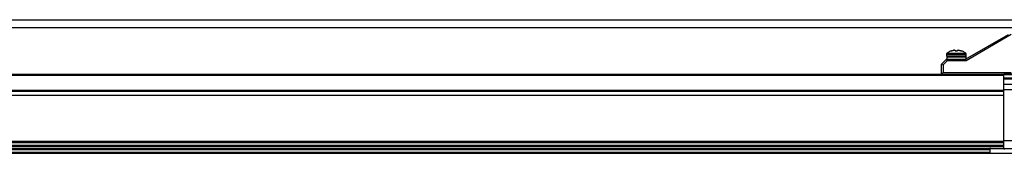
# Model space of a CAD drawing. Units: inches. Extents: x -621 to 1572, y -196 to 765.
# Drawn here: x 1306 to 1395, y -151 to -139 of the extents above; entities that cross this region are included whole.
import ezdxf

# ---------------------------------------------------------------- set-up
doc = ezdxf.new("R2010")
doc.units = ezdxf.units.IN
doc.header["$MEASUREMENT"] = 0
doc.layers.add('Layer 1', color=7, linetype='Continuous')

msp = doc.modelspace()

# ---------------------------------------------------------------- linework, layer by layer
at = {"layer": 'Layer 1', "color": 7, "lineweight": 25, "true_color": 0xffffff}
for points in [[(1222.597, -138.951), (1395.858, -138.951)], [(1222.617, -139.667), (1395.858, -139.667)], [(1391.529, -142.551), (1395.417, -140.301)], [(1395.686, -140.312), (1391.568, -142.695)], [(1389.852, -141.985), (1389.842, -141.993), (1389.833, -142.003), (1389.825, -142.013), (1389.818, -142.025), (1389.813, -142.037), (1389.809, -142.049), (1389.807, -142.062), (1389.806, -142.076)], [(1389.806, -142.076), (1389.813, -142.076), (1389.864, -142.076), (1389.963, -142.076), (1390.105, -142.076), (1390.281, -142.076), (1390.48, -142.076), (1390.692, -142.076)], [(1389.806, -142.076), (1389.806, -142.222)], [(1389.806, -142.222), (1389.813, -142.222), (1389.864, -142.222), (1389.963, -142.222), (1390.105, -142.222), (1390.281, -142.222), (1390.48, -142.222), (1390.692, -142.222)], [(1389.806, -142.222), (1389.809, -142.244), (1389.815, -142.265), (1389.826, -142.285), (1389.84, -142.302), (1389.857, -142.316), (1389.876, -142.327), (1389.898, -142.333), (1389.92, -142.335)], [(1389.815, -142.335), (1389.827, -142.335), (1389.889, -142.335), (1389.999, -142.335), (1390.152, -142.335), (1390.338, -142.335), (1390.546, -142.335), (1390.762, -142.335), (1390.974, -142.335), (1391.17, -142.335), (1391.335, -142.335), (1391.462, -142.335), (1391.541, -142.335), (1391.569, -142.335)], [(1389.815, -142.335), (1389.815, -142.551)], [(1390.219, -141.787), (1390.17, -141.806), (1390.122, -141.826), (1390.075, -141.848), (1390.028, -141.872), (1389.983, -141.898), (1389.938, -141.925), (1389.894, -141.954), (1389.852, -141.985)], [(1389.852, -141.985), (1389.854, -141.985), (1389.893, -141.985), (1389.983, -141.985), (1390.117, -141.985), (1390.287, -141.985), (1390.483, -141.985), (1390.692, -141.985)], [(1390.219, -141.787), (1390.22, -141.787), (1390.222, -141.787), (1390.225, -141.787), (1390.23, -141.787)], [(1390.23, -141.787), (1390.256, -141.779), (1390.282, -141.77), (1390.308, -141.763), (1390.334, -141.756), (1390.361, -141.749), (1390.387, -141.743), (1390.414, -141.737), (1390.441, -141.732)], [(1390.449, -141.731), (1390.441, -141.732)], [(1390.449, -141.731), (1390.46, -141.729), (1390.471, -141.728), (1390.482, -141.726), (1390.492, -141.725), (1390.503, -141.724), (1390.514, -141.723), (1390.525, -141.722), (1390.536, -141.721)], [(1390.548, -141.721), (1390.544, -141.721), (1390.538, -141.721), (1390.536, -141.721)], [(1390.548, -141.721), (1390.552, -141.722), (1390.557, -141.723), (1390.562, -141.724), (1390.566, -141.725), (1390.571, -141.726), (1390.575, -141.728), (1390.58, -141.729), (1390.585, -141.731)], [(1390.586, -141.732), (1390.585, -141.731)], [(1390.586, -141.732), (1390.587, -141.737), (1390.587, -141.743), (1390.588, -141.749), (1390.588, -141.756), (1390.589, -141.763), (1390.59, -141.77), (1390.59, -141.779), (1390.591, -141.787)], [(1390.591, -141.787), (1390.616, -141.787), (1390.641, -141.787), (1390.667, -141.787), (1390.692, -141.787), (1390.718, -141.787), (1390.743, -141.787), (1390.768, -141.787), (1390.793, -141.787)], [(1390.692, -141.985), (1390.901, -141.985), (1391.097, -141.985), (1391.267, -141.985), (1391.401, -141.985), (1391.491, -141.985), (1391.531, -141.985), (1391.532, -141.985)], [(1390.692, -142.076), (1390.904, -142.076), (1391.104, -142.076), (1391.279, -142.076), (1391.421, -142.076), (1391.52, -142.076), (1391.571, -142.076), (1391.578, -142.076)], [(1390.692, -142.222), (1390.904, -142.222), (1391.104, -142.222), (1391.279, -142.222), (1391.421, -142.222), (1391.52, -142.222), (1391.571, -142.222), (1391.578, -142.222)], [(1390.793, -141.787), (1390.794, -141.779), (1390.794, -141.77), (1390.795, -141.763), (1390.796, -141.756), (1390.796, -141.749), (1390.797, -141.743), (1390.797, -141.737), (1390.798, -141.732)], [(1390.8, -141.731), (1390.798, -141.732)], [(1390.8, -141.731), (1390.804, -141.729), (1390.809, -141.728), (1390.813, -141.726), (1390.818, -141.725), (1390.823, -141.724), (1390.827, -141.723), (1390.832, -141.722), (1390.836, -141.721)], [(1390.848, -141.721), (1390.842, -141.721), (1390.838, -141.721), (1390.836, -141.721)], [(1390.848, -141.721), (1390.859, -141.722), (1390.87, -141.723), (1390.881, -141.724), (1390.892, -141.725), (1390.903, -141.726), (1390.913, -141.728), (1390.924, -141.729), (1390.935, -141.731)], [(1390.943, -141.732), (1390.935, -141.731)], [(1390.943, -141.732), (1390.97, -141.737), (1390.997, -141.743), (1391.023, -141.749), (1391.05, -141.756), (1391.076, -141.763), (1391.102, -141.77), (1391.128, -141.779), (1391.154, -141.787)], [(1391.154, -141.787), (1391.159, -141.787), (1391.162, -141.787), (1391.164, -141.787), (1391.165, -141.787)], [(1391.532, -141.985), (1391.49, -141.954), (1391.446, -141.925), (1391.402, -141.898), (1391.356, -141.872), (1391.309, -141.848), (1391.262, -141.826), (1391.214, -141.806), (1391.165, -141.787)], [(1391.464, -142.335), (1391.486, -142.333), (1391.508, -142.327), (1391.527, -142.316), (1391.544, -142.302), (1391.559, -142.285), (1391.569, -142.265), (1391.576, -142.244), (1391.578, -142.222)], [(1391.578, -142.076), (1391.577, -142.062), (1391.575, -142.049), (1391.571, -142.037), (1391.566, -142.025), (1391.559, -142.013), (1391.551, -142.003), (1391.542, -141.993), (1391.532, -141.985)], [(1391.569, -142.528), (1391.569, -142.335)], [(1391.578, -142.222), (1391.578, -142.076)], [(1389.342, -143.001), (1389.792, -142.551)], [(1389.342, -143.789), (1389.342, -143.001)], [(1389.342, -143.001), (1389.486, -143.061)], [(1389.852, -142.695), (1389.486, -143.061)], [(1389.486, -143.061), (1389.486, -143.757)], [(1389.792, -142.551), (1391.529, -142.551)], [(1389.792, -142.551), (1389.852, -142.695)], [(1391.568, -142.695), (1389.852, -142.695)], [(1391.529, -142.551), (1391.568, -142.695)], [(1223.393, -143.991), (1395.022, -143.991)], [(1226.217, -143.901), (1395.022, -143.901)], [(1389.342, -143.901), (1389.342, -143.789)], [(1389.342, -143.789), (1389.398, -143.845)], [(1389.398, -143.845), (1389.486, -143.757)], [(1389.398, -143.845), (1389.455, -143.901)], [(1389.486, -143.757), (1395.686, -143.757)], [(1395.022, -143.991), (1395.022, -143.974), (1395.022, -143.957), (1395.022, -143.941), (1395.022, -143.928), (1395.022, -143.916), (1395.022, -143.908), (1395.022, -143.903), (1395.022, -143.901)], [(1395.867, -143.901), (1395.022, -143.901)], [(1395.847, -143.957), (1395.022, -143.957)], [(1395.022, -145.359), (1395.022, -143.991)], [(1395.022, -144.239), (1395.84, -144.239)], [(1395.84, -144.351), (1395.022, -144.351)], [(1395.022, -144.801), (1395.84, -144.801)], [(1223.393, -145.359), (1395.022, -145.359)], [(1223.393, -145.449), (1395.022, -145.449)], [(1223.393, -145.809), (1395.022, -145.809)], [(1395.022, -145.292), (1395.84, -145.292)], [(1395.022, -145.449), (1395.022, -145.447), (1395.022, -145.442), (1395.022, -145.434), (1395.022, -145.423), (1395.022, -145.409), (1395.022, -145.394), (1395.022, -145.377), (1395.022, -145.359)], [(1395.022, -145.809), (1395.022, -145.739), (1395.022, -145.671), (1395.022, -145.609), (1395.022, -145.555), (1395.022, -145.51), (1395.022, -145.477), (1395.022, -145.456), (1395.022, -145.449)], [(1395.022, -149.997), (1395.022, -145.809)], [(1223.393, -149.997), (1395.022, -149.997)], [(1223.393, -150.106), (1395.022, -150.106)], [(1223.393, -150.368), (1395.022, -150.368)], [(1395.022, -149.936), (1396.362, -149.936)], [(1395.022, -150.106), (1395.022, -150.094), (1395.022, -150.081), (1395.022, -150.068), (1395.022, -150.054), (1395.022, -150.04), (1395.022, -150.026), (1395.022, -150.012), (1395.022, -149.997)], [(1395.022, -150.368), (1395.022, -150.106)], [(1395.022, -150.476), (1395.022, -150.461), (1395.022, -150.447), (1395.022, -150.433), (1395.022, -150.419), (1395.022, -150.405), (1395.022, -150.392), (1395.022, -150.379), (1395.022, -150.368)], [(1223.393, -150.476), (1395.022, -150.476)], [(1224.686, -150.651), (1393.73, -150.651)], [(1224.686, -150.741), (1393.73, -150.741)], [(1224.686, -151.011), (1393.73, -151.011)], [(1224.686, -151.101), (1393.73, -151.101)], [(1393.82, -150.651), (1393.802, -150.653), (1393.785, -150.658), (1393.77, -150.666), (1393.756, -150.678), (1393.745, -150.691), (1393.736, -150.707), (1393.731, -150.724), (1393.73, -150.741)], [(1393.82, -150.651), (1393.73, -150.651)], [(1393.73, -150.651), (1393.73, -150.653), (1393.73, -150.658), (1393.73, -150.666), (1393.73, -150.678), (1393.73, -150.691), (1393.73, -150.707), (1393.73, -150.724), (1393.73, -150.741)], [(1393.73, -150.741), (1393.73, -151.011)], [(1393.73, -151.011), (1393.731, -151.029), (1393.736, -151.046), (1393.745, -151.061), (1393.756, -151.075), (1393.77, -151.086), (1393.785, -151.094), (1393.802, -151.1), (1393.82, -151.101)], [(1393.73, -151.011), (1393.73, -151.029), (1393.73, -151.046), (1393.73, -151.061), (1393.73, -151.075), (1393.73, -151.086), (1393.73, -151.094), (1393.73, -151.1), (1393.73, -151.101)], [(1393.73, -151.101), (1393.82, -151.101)], [(1393.82, -150.651), (1394.99, -150.651)], [(1393.82, -151.101), (1399.265, -151.101)], [(1395.08, -150.741), (1395.078, -150.723), (1395.073, -150.707), (1395.064, -150.691), (1395.053, -150.677), (1395.04, -150.666), (1395.024, -150.658), (1395.007, -150.653), (1394.99, -150.651)], [(1395.022, -150.651), (1395.022, -150.476)], [(1395.022, -150.651), (1396.092, -150.651)]]:
    msp.add_lwpolyline(points, dxfattribs=at)

doc.saveas('drawing.dxf')
